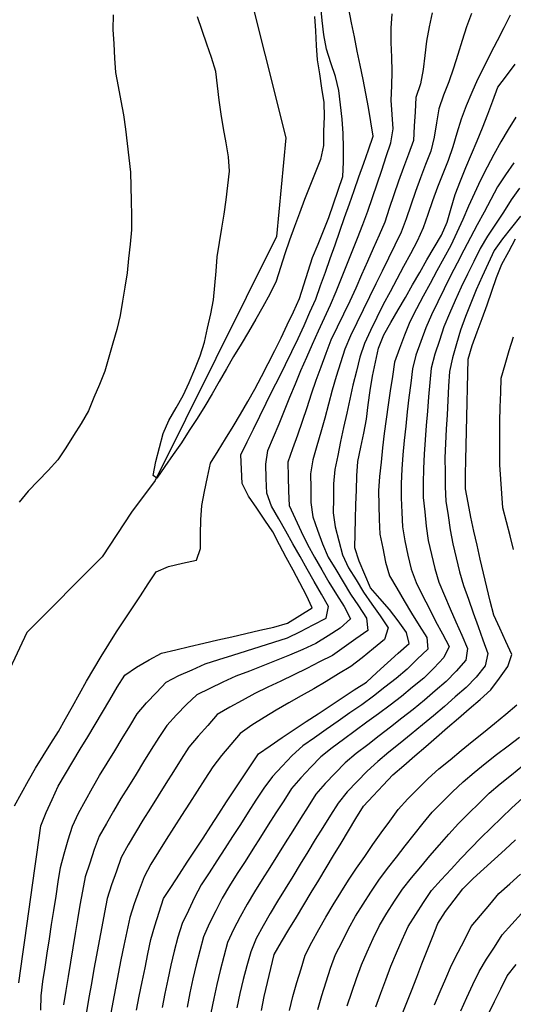
# Model space of a CAD drawing. Extents: x 234521 to 236649, y 8079400 to 8081400.
# Drawn here: x 235664 to 235733, y 8079639 to 8079776 of the extents above; entities that cross this region are included whole.
import ezdxf

# ---------------------------------------------------------------- set-up
doc = ezdxf.new("R2010")
doc.units = 0
for name, color, linetype in [('CURVA_INTERMEDIARIA', 252, 'CONTINUOUS'), ('CURVA_MESTRA', 250, 'CONTINUOUS'), ('RIO_PERENE', 160, 'CONTINUOUS')]:
    doc.layers.add(name, color=color, linetype=linetype)

msp = doc.modelspace()

# ---------------------------------------------------------------- linework, layer by layer
at = {"layer": 'CURVA_INTERMEDIARIA'}
for points in [[(235663.73, 8079666.86, 759), (235664.7, 8079668.61, 759), (235665.67, 8079670.36, 759), (235666.64, 8079672.11, 759), (235667.69, 8079673.81, 759), (235668.75, 8079675.5, 759), (235669.82, 8079677.2, 759), (235670.82, 8079678.92, 759), (235671.79, 8079680.67, 759), (235672.76, 8079682.42, 759), (235673.74, 8079684.17, 759), (235674.76, 8079685.88, 759), (235675.78, 8079687.6, 759), (235676.81, 8079689.32, 759), (235677.91, 8079690.99, 759), (235679.01, 8079692.66, 759), (235680.11, 8079694.33, 759), (235681.2, 8079696.01, 759), (235682.29, 8079697.69, 759), (235683.38, 8079699.36, 759), (235685.12, 8079700.1, 759), (235687.07, 8079700.54, 759), (235689.02, 8079700.98, 759), (235689.57, 8079702.56, 759), (235689.57, 8079704.56, 759), (235689.58, 8079706.56, 759), (235689.74, 8079708.54, 759), (235690.13, 8079710.5, 759), (235690.52, 8079712.46, 759), (235690.94, 8079714.41, 759), (235692, 8079716.11, 759), (235693.05, 8079717.81, 759), (235694.11, 8079719.51, 759), (235695.11, 8079721.24, 759), (235696.11, 8079722.98, 759), (235697.1, 8079724.71, 759), (235698.05, 8079726.47, 759), (235698.96, 8079728.25, 759), (235699.86, 8079730.04, 759), (235700.76, 8079731.82, 759), (235701.61, 8079733.63, 759), (235702.47, 8079735.44, 759), (235703.3, 8079737.26, 759), (235703.91, 8079739.16, 759), (235704.51, 8079741.07, 759), (235705.12, 8079742.97, 759), (235705.88, 8079744.82, 759), (235706.64, 8079746.68, 759), (235707.4, 8079748.53, 759), (235708.04, 8079750.42, 759), (235708.68, 8079752.32, 759), (235709.31, 8079754.21, 759), (235709.44, 8079756.19, 759), (235709.41, 8079758.19, 759), (235709.38, 8079760.19, 759), (235709.21, 8079762.18, 759), (235709, 8079764.17, 759), (235708.79, 8079766.16, 759), (235708.29, 8079768.09, 759), (235707.68, 8079769.99, 759), (235707.07, 8079771.89, 759), (235706.69, 8079773.85, 759), (235706.47, 8079775.84, 759), (235706.25, 8079777.82, 759)], [(235667.36, 8079638.5, 769), (235667.44, 8079640.49, 769), (235667.67, 8079642.48, 769), (235667.97, 8079644.46, 769), (235668.27, 8079646.43, 769), (235668.58, 8079648.41, 769), (235668.88, 8079650.39, 769), (235669.18, 8079652.36, 769), (235669.49, 8079654.34, 769), (235669.81, 8079656.32, 769), (235670.12, 8079658.29, 769), (235670.61, 8079660.22, 769), (235671.19, 8079662.14, 769), (235671.77, 8079664.05, 769), (235672.62, 8079665.86, 769), (235673.58, 8079667.61, 769), (235674.54, 8079669.37, 769), (235675.55, 8079671.09, 769), (235676.6, 8079672.79, 769), (235677.64, 8079674.5, 769), (235678.68, 8079676.21, 769), (235679.72, 8079677.92, 769), (235680.76, 8079679.62, 769), (235682.05, 8079681.14, 769), (235683.43, 8079682.59, 769), (235684.81, 8079684.04, 769), (235686.55, 8079684.97, 769), (235688.39, 8079685.76, 769), (235690.22, 8079686.56, 769), (235692.12, 8079687.18, 769), (235694.03, 8079687.77, 769), (235695.94, 8079688.36, 769), (235697.85, 8079688.96, 769), (235699.76, 8079689.57, 769), (235701.66, 8079690.17, 769), (235703.45, 8079691.05, 769), (235705.22, 8079691.98, 769), (235706.99, 8079692.91, 769), (235707.34, 8079694.53, 769), (235706.34, 8079696.26, 769), (235705.34, 8079698, 769), (235704.35, 8079699.73, 769), (235703.38, 8079701.48, 769), (235702.4, 8079703.23, 769), (235701.42, 8079704.97, 769), (235700.42, 8079706.71, 769), (235699.43, 8079708.44, 769), (235698.79, 8079710.28, 769), (235698.7, 8079712.27, 769), (235698.61, 8079714.27, 769), (235698.9, 8079716.2, 769), (235699.68, 8079718.04, 769), (235700.46, 8079719.89, 769), (235701.23, 8079721.73, 769), (235701.98, 8079723.58, 769), (235702.74, 8079725.44, 769), (235703.51, 8079727.28, 769), (235704.31, 8079729.11, 769), (235705.11, 8079730.95, 769), (235705.93, 8079732.77, 769), (235706.78, 8079734.58, 769), (235707.62, 8079736.4, 769), (235708.42, 8079738.23, 769), (235709.15, 8079740.09, 769), (235709.89, 8079741.95, 769), (235710.62, 8079743.81, 769), (235711.35, 8079745.67, 769), (235712.08, 8079747.53, 769), (235712.78, 8079749.41, 769), (235713.43, 8079751.3, 769), (235714.08, 8079753.19, 769), (235714.72, 8079755.08, 769), (235715.36, 8079756.98, 769), (235716, 8079758.87, 769), (235716.3, 8079760.82, 769), (235716.18, 8079762.81, 769), (235716.06, 8079764.81, 769), (235716.13, 8079766.8, 769), (235716.19, 8079768.79, 769), (235716.11, 8079770.79, 769), (235716.02, 8079772.79, 769), (235716.06, 8079774.78, 769), (235716.19, 8079776.78, 769)], [(235721.71, 8079776.93, 762), (235721.3, 8079774.97, 762), (235720.95, 8079773.01, 762), (235720.7, 8079771.02, 762), (235720.46, 8079769.04, 762), (235720.1, 8079767.08, 762), (235719.46, 8079765.18, 762), (235719.35, 8079763.19, 762), (235719.25, 8079761.19, 762), (235719.15, 8079759.19, 762), (235718.45, 8079757.32, 762), (235717.75, 8079755.45, 762), (235717.05, 8079753.57, 762), (235716.42, 8079751.67, 762), (235715.78, 8079749.78, 762), (235715.15, 8079747.88, 762), (235714.35, 8079746.05, 762), (235713.54, 8079744.22, 762), (235712.74, 8079742.39, 762), (235711.93, 8079740.56, 762), (235711.12, 8079738.73, 762), (235710.31, 8079736.9, 762), (235709.43, 8079735.1, 762), (235708.56, 8079733.31, 762), (235707.68, 8079731.51, 762), (235706.97, 8079729.64, 762), (235706.27, 8079727.76, 762), (235705.56, 8079725.89, 762), (235704.94, 8079723.99, 762), (235704.31, 8079722.1, 762), (235703.68, 8079720.2, 762), (235703.01, 8079718.31, 762), (235702.34, 8079716.43, 762), (235701.69, 8079714.54, 762), (235701.74, 8079712.54, 762), (235701.79, 8079710.54, 762), (235701.87, 8079708.55, 762), (235702.71, 8079706.73, 762), (235703.55, 8079704.92, 762), (235704.4, 8079703.11, 762), (235705.4, 8079701.37, 762), (235706.4, 8079699.64, 762), (235707.4, 8079697.91, 762), (235708.45, 8079696.21, 762), (235709.5, 8079694.51, 762), (235710.41, 8079692.8, 762), (235708.97, 8079691.5, 762), (235707.27, 8079690.45, 762), (235705.57, 8079689.39, 762), (235703.77, 8079688.54, 762), (235701.92, 8079687.78, 762), (235700.07, 8079687.02, 762), (235698.21, 8079686.29, 762), (235696.34, 8079685.57, 762), (235694.48, 8079684.85, 762), (235692.66, 8079684.02, 762), (235690.86, 8079683.14, 762), (235689.07, 8079682.26, 762), (235687.59, 8079680.95, 762), (235686.23, 8079679.48, 762), (235684.87, 8079678.02, 762), (235683.76, 8079676.36, 762), (235682.71, 8079674.66, 762), (235681.65, 8079672.96, 762), (235680.6, 8079671.26, 762), (235679.54, 8079669.56, 762), (235678.49, 8079667.86, 762), (235677.48, 8079666.14, 762), (235676.49, 8079664.4, 762), (235675.49, 8079662.67, 762), (235674.8, 8079660.8, 762), (235674.18, 8079658.9, 762), (235673.56, 8079656.99, 762), (235673.16, 8079655.04, 762), (235672.81, 8079653.07, 762), (235672.46, 8079651.1, 762), (235672.13, 8079649.13, 762), (235671.81, 8079647.15, 762), (235671.49, 8079645.18, 762), (235671.16, 8079643.2, 762), (235670.84, 8079641.23, 762), (235670.52, 8079639.26, 762)], [(235727.21, 8079776.84, 763), (235726.52, 8079774.96, 763), (235725.88, 8079773.07, 763), (235725.29, 8079771.16, 763), (235724.7, 8079769.25, 763), (235724.06, 8079767.36, 763), (235723.3, 8079765.5, 763), (235722.68, 8079763.61, 763), (235722.34, 8079761.64, 763), (235722, 8079759.67, 763), (235721.54, 8079757.74, 763), (235720.82, 8079755.87, 763), (235720.09, 8079754.01, 763), (235719.4, 8079752.13, 763), (235718.76, 8079750.24, 763), (235718.12, 8079748.34, 763), (235717.41, 8079746.48, 763), (235716.53, 8079744.68, 763), (235715.65, 8079742.88, 763), (235714.77, 8079741.09, 763), (235713.9, 8079739.29, 763), (235713.02, 8079737.49, 763), (235712.14, 8079735.69, 763), (235711.26, 8079733.9, 763), (235710.39, 8079732.1, 763), (235709.61, 8079730.26, 763), (235709.01, 8079728.35, 763), (235708.42, 8079726.44, 763), (235707.85, 8079724.53, 763), (235707.33, 8079722.6, 763), (235706.81, 8079720.67, 763), (235706.27, 8079718.74, 763), (235705.73, 8079716.81, 763), (235705.18, 8079714.89, 763), (235704.84, 8079712.94, 763), (235704.87, 8079710.94, 763), (235704.89, 8079708.94, 763), (235705.16, 8079706.98, 763), (235705.82, 8079705.1, 763), (235706.49, 8079703.21, 763), (235707.3, 8079701.39, 763), (235708.33, 8079699.68, 763), (235709.35, 8079697.96, 763), (235710.41, 8079696.26, 763), (235711.52, 8079694.6, 763), (235712.62, 8079692.93, 763), (235712.78, 8079691.22, 763), (235711.15, 8079690.06, 763), (235709.52, 8079688.9, 763), (235707.88, 8079687.75, 763), (235706.1, 8079686.84, 763), (235704.32, 8079685.93, 763), (235702.54, 8079685.03, 763), (235700.73, 8079684.18, 763), (235698.92, 8079683.32, 763), (235697.11, 8079682.46, 763), (235695.36, 8079681.5, 763), (235693.61, 8079680.54, 763), (235691.89, 8079679.53, 763), (235690.57, 8079678.03, 763), (235689.24, 8079676.54, 763), (235687.95, 8079675.01, 763), (235686.88, 8079673.32, 763), (235685.82, 8079671.63, 763), (235684.75, 8079669.94, 763), (235683.68, 8079668.25, 763), (235682.61, 8079666.56, 763), (235681.54, 8079664.86, 763), (235680.52, 8079663.15, 763), (235679.49, 8079661.43, 763), (235678.52, 8079659.69, 763), (235677.87, 8079657.8, 763), (235677.21, 8079655.91, 763), (235676.6, 8079654.01, 763), (235676.22, 8079652.04, 763), (235675.83, 8079650.08, 763), (235675.46, 8079648.12, 763), (235675.11, 8079646.15, 763), (235674.76, 8079644.18, 763), (235674.41, 8079642.21, 763), (235674.07, 8079640.24, 763), (235673.72, 8079638.27, 763)], [(235677.44, 8079776.63, 759), (235677.39, 8079774.63, 759), (235677.51, 8079772.64, 759), (235677.63, 8079770.64, 759), (235677.75, 8079768.64, 759), (235678.12, 8079766.68, 759), (235678.5, 8079764.71, 759), (235678.88, 8079762.75, 759), (235679.12, 8079760.77, 759), (235679.35, 8079758.78, 759), (235679.59, 8079756.79, 759), (235679.82, 8079754.81, 759), (235679.9, 8079752.81, 759), (235679.93, 8079750.81, 759), (235679.97, 8079748.81, 759), (235679.97, 8079746.81, 759), (235679.77, 8079744.82, 759), (235679.57, 8079742.83, 759), (235679.37, 8079740.84, 759), (235679.05, 8079738.87, 759), (235678.72, 8079736.9, 759), (235678.38, 8079734.93, 759), (235677.93, 8079732.98, 759), (235677.38, 8079731.06, 759), (235676.83, 8079729.13, 759), (235676.27, 8079727.21, 759), (235675.52, 8079725.36, 759), (235674.75, 8079723.52, 759), (235673.98, 8079721.67, 759), (235672.98, 8079719.94, 759), (235671.91, 8079718.26, 759), (235670.83, 8079716.57, 759), (235669.76, 8079714.88, 759), (235668.4, 8079713.41, 759), (235667.02, 8079711.97, 759), (235665.64, 8079710.52, 759), (235664.35, 8079709.01, 759)], [(235732.58, 8079776.61, 764), (235731.68, 8079774.82, 764), (235730.77, 8079773.04, 764), (235729.85, 8079771.26, 764), (235728.94, 8079769.48, 764), (235728.05, 8079767.69, 764), (235727.25, 8079765.86, 764), (235726.45, 8079764.03, 764), (235725.76, 8079762.15, 764), (235725.18, 8079760.24, 764), (235724.6, 8079758.32, 764), (235723.94, 8079756.44, 764), (235723.22, 8079754.57, 764), (235722.49, 8079752.71, 764), (235721.8, 8079750.84, 764), (235721.13, 8079748.95, 764), (235720.47, 8079747.06, 764), (235719.65, 8079745.24, 764), (235718.71, 8079743.48, 764), (235717.77, 8079741.71, 764), (235716.82, 8079739.95, 764), (235715.88, 8079738.19, 764), (235714.94, 8079736.42, 764), (235714.05, 8079734.63, 764), (235713.19, 8079732.82, 764), (235712.34, 8079731.02, 764), (235711.69, 8079729.14, 764), (235711.21, 8079727.19, 764), (235710.73, 8079725.25, 764), (235710.28, 8079723.3, 764), (235709.86, 8079721.35, 764), (235709.44, 8079719.39, 764), (235709.02, 8079717.44, 764), (235708.61, 8079715.48, 764), (235708.21, 8079713.52, 764), (235708.02, 8079711.54, 764), (235708.01, 8079709.54, 764), (235708, 8079707.54, 764), (235708.27, 8079705.57, 764), (235708.77, 8079703.64, 764), (235709.26, 8079701.7, 764), (235710.11, 8079699.91, 764), (235711.16, 8079698.21, 764), (235712.21, 8079696.51, 764), (235713.33, 8079694.85, 764), (235714.49, 8079693.22, 764), (235715.64, 8079691.59, 764), (235715.12, 8079689.95, 764), (235713.58, 8079688.69, 764), (235712.03, 8079687.42, 764), (235710.44, 8079686.21, 764), (235708.73, 8079685.17, 764), (235707.03, 8079684.12, 764), (235705.31, 8079683.1, 764), (235703.56, 8079682.12, 764), (235701.82, 8079681.14, 764), (235700.08, 8079680.15, 764), (235698.38, 8079679.11, 764), (235696.67, 8079678.07, 764), (235695.07, 8079676.9, 764), (235693.78, 8079675.37, 764), (235692.49, 8079673.84, 764), (235691.26, 8079672.27, 764), (235690.18, 8079670.58, 764), (235689.1, 8079668.9, 764), (235688.02, 8079667.22, 764), (235686.94, 8079665.54, 764), (235685.86, 8079663.86, 764), (235684.78, 8079662.17, 764), (235683.72, 8079660.47, 764), (235682.66, 8079658.78, 764), (235681.71, 8079657.03, 764), (235681.02, 8079655.15, 764), (235680.33, 8079653.27, 764), (235679.73, 8079651.37, 764), (235679.32, 8079649.41, 764), (235678.91, 8079647.46, 764), (235678.51, 8079645.5, 764), (235678.14, 8079643.53, 764), (235677.77, 8079641.56, 764), (235677.4, 8079639.6, 764), (235677.03, 8079637.63, 764)], [(235705.37, 8079776.41, 758), (235705.51, 8079774.41, 758), (235705.64, 8079772.41, 758), (235705.78, 8079770.42, 758), (235706.07, 8079768.44, 758), (235706.38, 8079766.47, 758), (235706.69, 8079764.49, 758), (235706.71, 8079762.49, 758), (235706.66, 8079760.5, 758), (235706.62, 8079758.5, 758), (235706.24, 8079756.56, 758), (235705.49, 8079754.71, 758), (235704.74, 8079752.86, 758), (235704.01, 8079751, 758), (235703.3, 8079749.12, 758), (235702.6, 8079747.25, 758), (235701.9, 8079745.38, 758), (235701.27, 8079743.48, 758), (235700.66, 8079741.58, 758), (235700.06, 8079739.67, 758), (235699.18, 8079737.88, 758), (235698.21, 8079736.14, 758), (235697.23, 8079734.39, 758), (235696.22, 8079732.67, 758), (235695.19, 8079730.95, 758), (235694.16, 8079729.24, 758), (235693.15, 8079727.51, 758), (235692.15, 8079725.77, 758), (235691.16, 8079724.04, 758), (235690.16, 8079722.31, 758), (235689.08, 8079720.62, 758), (235688, 8079718.94, 758), (235686.92, 8079717.26, 758), (235685.78, 8079715.61, 758), (235684.62, 8079713.98, 758), (235683.47, 8079712.35, 758), (235682.99, 8079712.71, 758), (235683.35, 8079714.67, 758), (235683.85, 8079716.6, 758), (235684.35, 8079718.54, 758), (235685.17, 8079720.35, 758), (235686.16, 8079722.08, 758), (235687.15, 8079723.82, 758), (235688, 8079725.63, 758), (235688.75, 8079727.48, 758), (235689.51, 8079729.33, 758), (235690.11, 8079731.23, 758), (235690.55, 8079733.18, 758), (235690.98, 8079735.14, 758), (235691.36, 8079737.1, 758), (235691.54, 8079739.09, 758), (235691.71, 8079741.08, 758), (235691.89, 8079743.07, 758), (235692.19, 8079745.05, 758), (235692.51, 8079747.02, 758), (235692.84, 8079749, 758), (235693.1, 8079750.98, 758), (235693.34, 8079752.96, 758), (235693.58, 8079754.95, 758), (235693.44, 8079756.92, 758), (235693.1, 8079758.9, 758), (235692.75, 8079760.87, 758), (235692.41, 8079762.84, 758), (235692.16, 8079764.82, 758), (235691.91, 8079766.8, 758), (235691.67, 8079768.79, 758), (235691.1, 8079770.7, 758), (235690.45, 8079772.59, 758), (235689.79, 8079774.48, 758), (235689.15, 8079776.37, 758)], [(235733.34, 8079762.43, 766), (235732.28, 8079760.74, 766), (235731.27, 8079759.01, 766), (235730.31, 8079757.26, 766), (235729.35, 8079755.5, 766), (235728.45, 8079753.72, 766), (235727.62, 8079751.9, 766), (235726.79, 8079750.08, 766), (235725.97, 8079748.25, 766), (235725.15, 8079746.43, 766), (235724.32, 8079744.61, 766), (235723.36, 8079742.85, 766), (235722.4, 8079741.1, 766), (235721.45, 8079739.34, 766), (235720.5, 8079737.58, 766), (235719.56, 8079735.82, 766), (235718.65, 8079734.04, 766), (235717.91, 8079732.18, 766), (235717.18, 8079730.32, 766), (235716.52, 8079728.44, 766), (235716.21, 8079726.46, 766), (235715.91, 8079724.48, 766), (235715.61, 8079722.51, 766), (235715.34, 8079720.52, 766), (235715.07, 8079718.54, 766), (235714.82, 8079716.56, 766), (235714.63, 8079714.57, 766), (235714.43, 8079712.58, 766), (235714.29, 8079710.58, 766), (235714.32, 8079708.59, 766), (235714.35, 8079706.59, 766), (235714.45, 8079704.59, 766), (235714.86, 8079702.64, 766), (235715.27, 8079700.68, 766), (235715.82, 8079698.77, 766), (235716.83, 8079697.05, 766), (235717.83, 8079695.32, 766), (235718.86, 8079693.6, 766), (235719.91, 8079691.9, 766), (235720.97, 8079690.21, 766), (235721.11, 8079688.62, 766), (235719.67, 8079687.23, 766), (235718.24, 8079685.84, 766), (235716.72, 8079684.54, 766), (235715.15, 8079683.31, 766), (235713.57, 8079682.08, 766), (235711.96, 8079680.9, 766), (235710.31, 8079679.76, 766), (235708.67, 8079678.62, 766), (235707.03, 8079677.47, 766), (235705.39, 8079676.32, 766), (235703.76, 8079675.17, 766), (235702.27, 8079673.85, 766), (235700.91, 8079672.39, 766), (235699.55, 8079670.92, 766), (235698.34, 8079669.33, 766), (235697.26, 8079667.65, 766), (235696.17, 8079665.97, 766), (235695.09, 8079664.29, 766), (235694, 8079662.61, 766), (235692.92, 8079660.93, 766), (235691.84, 8079659.25, 766), (235690.75, 8079657.57, 766), (235689.67, 8079655.89, 766), (235688.72, 8079654.13, 766), (235687.88, 8079652.32, 766), (235687.03, 8079650.51, 766), (235686.4, 8079648.62, 766), (235685.92, 8079646.68, 766), (235685.43, 8079644.74, 766), (235685, 8079642.78, 766), (235684.61, 8079640.82, 766), (235684.21, 8079638.86, 766)], [(235733.06, 8079756.09, 767), (235731.91, 8079754.46, 767), (235730.82, 8079752.78, 767), (235729.88, 8079751.02, 767), (235728.94, 8079749.25, 767), (235727.99, 8079747.49, 767), (235727.05, 8079745.73, 767), (235726.12, 8079743.96, 767), (235725.2, 8079742.18, 767), (235724.28, 8079740.4, 767), (235723.38, 8079738.62, 767), (235722.5, 8079736.82, 767), (235721.62, 8079735.03, 767), (235720.83, 8079733.19, 767), (235720.14, 8079731.31, 767), (235719.46, 8079729.43, 767), (235718.99, 8079727.5, 767), (235718.75, 8079725.52, 767), (235718.51, 8079723.53, 767), (235718.28, 8079721.54, 767), (235718.07, 8079719.56, 767), (235717.85, 8079717.57, 767), (235717.68, 8079715.58, 767), (235717.54, 8079713.58, 767), (235717.41, 8079711.58, 767), (235717.41, 8079709.59, 767), (235717.52, 8079707.59, 767), (235717.63, 8079705.6, 767), (235717.92, 8079703.62, 767), (235718.37, 8079701.67, 767), (235718.81, 8079699.72, 767), (235719.5, 8079697.86, 767), (235720.4, 8079696.07, 767), (235721.3, 8079694.29, 767), (235722.21, 8079692.51, 767), (235723.15, 8079690.74, 767), (235724.08, 8079688.97, 767), (235723.36, 8079687.44, 767), (235721.98, 8079685.99, 767), (235720.56, 8079684.58, 767), (235719.01, 8079683.32, 767), (235717.46, 8079682.06, 767), (235715.89, 8079680.82, 767), (235714.28, 8079679.64, 767), (235712.66, 8079678.46, 767), (235711.05, 8079677.27, 767), (235709.44, 8079676.09, 767), (235707.83, 8079674.9, 767), (235706.27, 8079673.66, 767), (235704.89, 8079672.21, 767), (235703.51, 8079670.76, 767), (235702.19, 8079669.26, 767), (235701.12, 8079667.58, 767), (235700.04, 8079665.9, 767), (235698.96, 8079664.21, 767), (235697.89, 8079662.52, 767), (235696.82, 8079660.83, 767), (235695.75, 8079659.14, 767), (235694.67, 8079657.46, 767), (235693.6, 8079655.77, 767), (235692.56, 8079654.06, 767), (235691.67, 8079652.27, 767), (235690.77, 8079650.48, 767), (235689.96, 8079648.67, 767), (235689.46, 8079646.73, 767), (235688.97, 8079644.79, 767), (235688.49, 8079642.85, 767), (235688.09, 8079640.89, 767), (235687.69, 8079638.93, 767)], [(235733.88, 8079752.57, 768), (235732.69, 8079750.96, 768), (235731.62, 8079749.27, 768), (235730.53, 8079747.6, 768), (235729.43, 8079745.93, 768), (235728.38, 8079744.23, 768), (235727.5, 8079742.43, 768), (235726.62, 8079740.64, 768), (235725.75, 8079738.83, 768), (235724.94, 8079737.01, 768), (235724.13, 8079735.18, 768), (235723.36, 8079733.33, 768), (235722.73, 8079731.44, 768), (235722.1, 8079729.54, 768), (235721.59, 8079727.61, 768), (235721.42, 8079725.62, 768), (235721.24, 8079723.63, 768), (235721.07, 8079721.64, 768), (235720.9, 8079719.64, 768), (235720.74, 8079717.65, 768), (235720.6, 8079715.65, 768), (235720.54, 8079713.66, 768), (235720.48, 8079711.66, 768), (235720.49, 8079709.66, 768), (235720.7, 8079707.67, 768), (235720.9, 8079705.68, 768), (235721.18, 8079703.7, 768), (235721.65, 8079701.76, 768), (235722.12, 8079699.81, 768), (235722.68, 8079697.9, 768), (235723.46, 8079696.06, 768), (235724.25, 8079694.22, 768), (235725.04, 8079692.39, 768), (235725.84, 8079690.55, 768), (235726.65, 8079688.72, 768), (235726.39, 8079687.06, 768), (235725.07, 8079685.56, 768), (235723.7, 8079684.1, 768), (235722.17, 8079682.81, 768), (235720.65, 8079681.52, 768), (235719.11, 8079680.24, 768), (235717.53, 8079679.02, 768), (235715.95, 8079677.79, 768), (235714.36, 8079676.57, 768), (235712.78, 8079675.35, 768), (235711.2, 8079674.12, 768), (235709.66, 8079672.85, 768), (235708.27, 8079671.41, 768), (235706.89, 8079669.97, 768), (235705.58, 8079668.47, 768), (235704.5, 8079666.78, 768), (235703.43, 8079665.09, 768), (235702.36, 8079663.4, 768), (235701.3, 8079661.71, 768), (235700.24, 8079660.01, 768), (235699.18, 8079658.31, 768), (235698.12, 8079656.62, 768), (235697.06, 8079654.92, 768), (235696.03, 8079653.21, 768), (235695.08, 8079651.45, 768), (235694.14, 8079649.68, 768), (235693.3, 8079647.88, 768), (235692.8, 8079645.94, 768), (235692.29, 8079644.01, 768), (235691.81, 8079642.07, 768), (235691.4, 8079640.11, 768), (235691, 8079638.15, 768)], [(235733.99, 8079748.7, 769), (235732.75, 8079747.14, 769), (235731.5, 8079745.57, 769), (235730.36, 8079743.94, 769), (235729.52, 8079742.13, 769), (235728.67, 8079740.32, 769), (235727.86, 8079738.49, 769), (235727.11, 8079736.63, 769), (235726.37, 8079734.78, 769), (235725.68, 8079732.9, 769), (235725.12, 8079730.98, 769), (235724.55, 8079729.06, 769), (235724.13, 8079727.12, 769), (235724.02, 8079725.12, 769), (235723.91, 8079723.13, 769), (235723.8, 8079721.13, 769), (235723.69, 8079719.13, 769), (235723.59, 8079717.14, 769), (235723.51, 8079715.14, 769), (235723.52, 8079713.14, 769), (235723.53, 8079711.14, 769), (235723.63, 8079709.14, 769), (235723.94, 8079707.17, 769), (235724.24, 8079705.19, 769), (235724.6, 8079703.22, 769), (235725.07, 8079701.28, 769), (235725.54, 8079699.34, 769), (235726.08, 8079697.42, 769), (235726.76, 8079695.53, 769), (235727.44, 8079693.65, 769), (235728.12, 8079691.77, 769), (235728.79, 8079689.89, 769), (235729.45, 8079688, 769), (235729.08, 8079686.29, 769), (235727.83, 8079684.73, 769), (235726.45, 8079683.3, 769), (235724.95, 8079681.98, 769), (235723.45, 8079680.65, 769), (235721.92, 8079679.36, 769), (235720.37, 8079678.09, 769), (235718.83, 8079676.83, 769), (235717.28, 8079675.56, 769), (235715.73, 8079674.3, 769), (235714.18, 8079673.03, 769), (235712.71, 8079671.68, 769), (235711.32, 8079670.24, 769), (235709.93, 8079668.81, 769), (235708.7, 8079667.24, 769), (235707.63, 8079665.55, 769), (235706.55, 8079663.86, 769), (235705.49, 8079662.17, 769), (235704.45, 8079660.46, 769), (235703.4, 8079658.76, 769), (235702.36, 8079657.05, 769), (235701.31, 8079655.35, 769), (235700.26, 8079653.65, 769), (235699.25, 8079651.92, 769), (235698.26, 8079650.19, 769), (235697.27, 8079648.45, 769), (235696.53, 8079646.61, 769), (235696.01, 8079644.68, 769), (235695.48, 8079642.75, 769), (235695.03, 8079640.8, 769), (235694.62, 8079638.84, 769)], [(235733.05, 8079702.42, 771), (235732.55, 8079704.35, 771), (235732.06, 8079706.29, 771), (235731.56, 8079708.23, 771), (235731.41, 8079710.22, 771), (235731.27, 8079712.22, 771), (235731.14, 8079714.21, 771), (235731.14, 8079716.21, 771), (235731.14, 8079718.21, 771), (235731.15, 8079720.21, 771), (235731.2, 8079722.21, 771), (235731.25, 8079724.21, 771), (235731.3, 8079726.21, 771), (235731.86, 8079728.13, 771), (235732.44, 8079730.04, 771), (235733.02, 8079731.96, 771)], [(235701.9, 8079638.47, 771), (235702.37, 8079640.42, 771), (235702.93, 8079642.34, 771), (235703.52, 8079644.25, 771), (235704.1, 8079646.16, 771), (235705, 8079647.94, 771), (235705.98, 8079649.68, 771), (235706.95, 8079651.43, 771), (235708, 8079653.14, 771), (235709.06, 8079654.83, 771), (235710.12, 8079656.53, 771), (235711.24, 8079658.19, 771), (235712.37, 8079659.83, 771), (235713.5, 8079661.48, 771), (235714.66, 8079663.11, 771), (235715.83, 8079664.74, 771), (235716.99, 8079666.36, 771), (235718.35, 8079667.82, 771), (235719.76, 8079669.24, 771), (235721.17, 8079670.66, 771), (235722.67, 8079671.98, 771), (235724.21, 8079673.26, 771), (235725.74, 8079674.55, 771), (235727.29, 8079675.81, 771), (235728.85, 8079677.06, 771), (235730.41, 8079678.31, 771), (235731.95, 8079679.59, 771), (235733.48, 8079680.88, 771)], [(235705.84, 8079638.6, 772), (235706.39, 8079640.52, 772), (235707.01, 8079642.43, 772), (235707.62, 8079644.33, 772), (235708.29, 8079646.21, 772), (235709.21, 8079647.99, 772), (235710.12, 8079649.77, 772), (235711.07, 8079651.53, 772), (235712.14, 8079653.22, 772), (235713.22, 8079654.9, 772), (235714.32, 8079656.57, 772), (235715.55, 8079658.15, 772), (235716.77, 8079659.73, 772), (235718, 8079661.31, 772), (235719.23, 8079662.88, 772), (235720.47, 8079664.46, 772), (235721.74, 8079666, 772), (235723.16, 8079667.41, 772), (235724.57, 8079668.82, 772), (235726.02, 8079670.2, 772), (235727.56, 8079671.47, 772), (235729.11, 8079672.74, 772), (235730.67, 8079673.99, 772), (235732.27, 8079675.19, 772), (235733.88, 8079676.38, 772)], [(235709.95, 8079639.11, 773), (235710.59, 8079641.01, 773), (235711.24, 8079642.9, 773), (235711.9, 8079644.79, 773), (235712.7, 8079646.62, 773), (235713.55, 8079648.43, 773), (235714.4, 8079650.24, 773), (235715.44, 8079651.95, 773), (235716.52, 8079653.63, 773), (235717.61, 8079655.31, 773), (235718.85, 8079656.87, 773), (235720.14, 8079658.4, 773), (235721.43, 8079659.93, 773), (235722.75, 8079661.43, 773), (235724.07, 8079662.93, 773), (235725.4, 8079664.43, 773), (235726.81, 8079665.84, 773), (235728.24, 8079667.24, 773), (235729.67, 8079668.64, 773), (235731.2, 8079669.92, 773), (235732.76, 8079671.18, 773), (235734.31, 8079672.44, 773)], [(235713.91, 8079638.97, 774), (235714.6, 8079640.85, 774), (235715.29, 8079642.72, 774), (235715.99, 8079644.6, 774), (235716.78, 8079646.44, 774), (235717.57, 8079648.27, 774), (235718.38, 8079650.1, 774), (235719.46, 8079651.78, 774), (235720.54, 8079653.46, 774), (235721.65, 8079655.13, 774), (235723, 8079656.6, 774), (235724.35, 8079658.08, 774), (235725.7, 8079659.55, 774), (235727.1, 8079660.98, 774), (235728.51, 8079662.4, 774), (235729.91, 8079663.83, 774), (235731.37, 8079665.2, 774), (235732.82, 8079666.57, 774), (235734.29, 8079667.93, 774)], [(235722.06, 8079639.25, 776), (235722.85, 8079641.09, 776), (235723.65, 8079642.92, 776), (235724.44, 8079644.76, 776), (235725.35, 8079646.54, 776), (235726.25, 8079648.33, 776), (235727.16, 8079650.11, 776), (235728.44, 8079651.64, 776), (235729.73, 8079653.17, 776), (235731.01, 8079654.7, 776), (235732.51, 8079656.03, 776), (235734.01, 8079657.36, 776)], [(235725.72, 8079638.43, 777), (235726.56, 8079640.25, 777), (235727.4, 8079642.06, 777), (235728.24, 8079643.88, 777), (235729.3, 8079645.57, 777), (235730.38, 8079647.26, 777), (235731.46, 8079648.94, 777), (235732.78, 8079650.44, 777), (235734.12, 8079651.92, 777)], [(235729.49, 8079637.89, 778), (235730.37, 8079639.69, 778), (235731.25, 8079641.48, 778), (235732.14, 8079643.27, 778), (235733.38, 8079644.84, 778)]]:
    msp.add_polyline3d(points, dxfattribs=at)
at = {"layer": 'CURVA_MESTRA'}
for points in [[(235664.33, 8079642.3, 760), (235664.61, 8079644.28, 760), (235664.89, 8079646.26, 760), (235665.17, 8079648.24, 760), (235665.44, 8079650.22, 760), (235665.72, 8079652.21, 760), (235666, 8079654.19, 760), (235666.28, 8079656.17, 760), (235666.56, 8079658.15, 760), (235666.84, 8079660.13, 760), (235667.12, 8079662.11, 760), (235667.4, 8079664.09, 760), (235668.14, 8079665.93, 760), (235668.97, 8079667.75, 760), (235669.8, 8079669.57, 760), (235670.81, 8079671.3, 760), (235671.83, 8079673.02, 760), (235672.86, 8079674.73, 760), (235673.89, 8079676.45, 760), (235674.92, 8079678.16, 760), (235675.94, 8079679.88, 760), (235676.97, 8079681.59, 760), (235678, 8079683.31, 760), (235679.03, 8079685.02, 760), (235680.69, 8079686.11, 760), (235682.41, 8079687.13, 760), (235684.16, 8079688.07, 760), (235686.11, 8079688.52, 760), (235688.05, 8079688.98, 760), (235690, 8079689.43, 760), (235691.95, 8079689.88, 760), (235693.9, 8079690.33, 760), (235695.85, 8079690.78, 760), (235697.8, 8079691.23, 760), (235699.75, 8079691.68, 760), (235701.66, 8079692.21, 760), (235703.36, 8079693.26, 760), (235705.06, 8079694.32, 760), (235704.29, 8079696.04, 760), (235703.35, 8079697.8, 760), (235702.41, 8079699.57, 760), (235701.47, 8079701.34, 760), (235700.54, 8079703.1, 760), (235699.6, 8079704.87, 760), (235698.49, 8079706.53, 760), (235697.36, 8079708.19, 760), (235696.24, 8079709.84, 760), (235695.36, 8079711.58, 760), (235695.25, 8079713.57, 760), (235695.15, 8079715.57, 760), (235696.03, 8079717.37, 760), (235696.91, 8079719.16, 760), (235697.8, 8079720.95, 760), (235698.69, 8079722.74, 760), (235699.57, 8079724.54, 760), (235700.46, 8079726.33, 760), (235701.35, 8079728.12, 760), (235702.23, 8079729.92, 760), (235703.12, 8079731.71, 760), (235703.94, 8079733.53, 760), (235704.76, 8079735.36, 760), (235705.57, 8079737.18, 760), (235706.24, 8079739.07, 760), (235706.91, 8079740.95, 760), (235707.58, 8079742.84, 760), (235708.24, 8079744.73, 760), (235708.9, 8079746.61, 760), (235709.57, 8079748.5, 760), (235710.23, 8079750.39, 760), (235710.89, 8079752.27, 760), (235711.56, 8079754.16, 760), (235712.22, 8079756.05, 760), (235712.89, 8079757.93, 760), (235713.56, 8079759.82, 760), (235713.22, 8079761.79, 760), (235712.88, 8079763.76, 760), (235712.53, 8079765.73, 760), (235712.13, 8079767.69, 760), (235711.73, 8079769.65, 760), (235711.33, 8079771.61, 760), (235710.93, 8079773.57, 760), (235710.53, 8079775.53, 760), (235710.15, 8079777.49, 760)], [(235680.67, 8079638.49, 765), (235681.06, 8079640.45, 765), (235681.46, 8079642.42, 765), (235681.85, 8079644.38, 765), (235682.24, 8079646.34, 765), (235682.64, 8079648.3, 765), (235683.23, 8079650.21, 765), (235683.82, 8079652.12, 765), (235684.43, 8079654.02, 765), (235685.53, 8079655.69, 765), (235686.62, 8079657.37, 765), (235687.71, 8079659.04, 765), (235688.81, 8079660.72, 765), (235689.91, 8079662.39, 765), (235691, 8079664.06, 765), (235692.1, 8079665.74, 765), (235693.19, 8079667.41, 765), (235694.29, 8079669.08, 765), (235695.38, 8079670.76, 765), (235696.48, 8079672.43, 765), (235697.59, 8079674.09, 765), (235699.25, 8079675.21, 765), (235700.9, 8079676.33, 765), (235702.56, 8079677.45, 765), (235704.23, 8079678.55, 765), (235705.9, 8079679.65, 765), (235707.58, 8079680.74, 765), (235709.25, 8079681.84, 765), (235710.92, 8079682.94, 765), (235712.59, 8079684.04, 765), (235714.07, 8079685.38, 765), (235715.55, 8079686.73, 765), (235717.03, 8079688.07, 765), (235718.52, 8079689.41, 765), (235718.19, 8079690.93, 765), (235716.99, 8079692.53, 765), (235715.79, 8079694.13, 765), (235714.48, 8079695.63, 765), (235713.17, 8079697.13, 765), (235712.38, 8079698.97, 765), (235711.58, 8079700.8, 765), (235710.98, 8079702.67, 765), (235711.04, 8079704.67, 765), (235711.1, 8079706.67, 765), (235711.15, 8079708.67, 765), (235711.21, 8079710.67, 765), (235711.27, 8079712.67, 765), (235711.41, 8079714.66, 765), (235711.82, 8079716.62, 765), (235712.24, 8079718.57, 765), (235712.59, 8079720.54, 765), (235712.85, 8079722.52, 765), (235713.11, 8079724.5, 765), (235713.44, 8079726.48, 765), (235713.87, 8079728.43, 765), (235714.3, 8079730.38, 765), (235715, 8079732.23, 765), (235716, 8079733.96, 765), (235717.01, 8079735.69, 765), (235718.01, 8079737.42, 765), (235719.01, 8079739.15, 765), (235720.01, 8079740.89, 765), (235721.01, 8079742.62, 765), (235722.02, 8079744.35, 765), (235723.02, 8079746.08, 765), (235723.82, 8079747.89, 765), (235724.39, 8079749.81, 765), (235724.95, 8079751.73, 765), (235725.66, 8079753.6, 765), (235726.43, 8079755.44, 765), (235727.2, 8079757.29, 765), (235727.97, 8079759.14, 765), (235728.74, 8079760.98, 765), (235729.48, 8079762.84, 765), (235730.16, 8079764.72, 765), (235730.85, 8079766.6, 765), (235732.05, 8079768.2, 765), (235733.25, 8079769.8, 765)], [(235698.01, 8079638.45, 770), (235698.41, 8079640.41, 770), (235698.87, 8079642.36, 770), (235699.32, 8079644.31, 770), (235699.78, 8079646.25, 770), (235700.81, 8079647.97, 770), (235701.84, 8079649.68, 770), (235702.87, 8079651.4, 770), (235703.91, 8079653.11, 770), (235704.94, 8079654.82, 770), (235705.98, 8079656.53, 770), (235707.01, 8079658.24, 770), (235708.05, 8079659.95, 770), (235709.08, 8079661.66, 770), (235710.12, 8079663.38, 770), (235711.15, 8079665.09, 770), (235712.19, 8079666.8, 770), (235713.55, 8079668.26, 770), (235714.92, 8079669.72, 770), (235716.29, 8079671.18, 770), (235717.8, 8079672.48, 770), (235719.31, 8079673.79, 770), (235720.83, 8079675.1, 770), (235722.34, 8079676.41, 770), (235723.85, 8079677.72, 770), (235725.37, 8079679.02, 770), (235726.88, 8079680.33, 770), (235728.4, 8079681.64, 770), (235729.9, 8079682.95, 770), (235731.08, 8079684.57, 770), (235732.26, 8079686.18, 770), (235732.81, 8079687.86, 770), (235731.98, 8079689.68, 770), (235731.15, 8079691.5, 770), (235730.32, 8079693.32, 770), (235729.8, 8079695.25, 770), (235729.34, 8079697.19, 770), (235728.88, 8079699.14, 770), (235728.42, 8079701.09, 770), (235727.96, 8079703.03, 770), (235727.5, 8079704.98, 770), (235727.12, 8079706.94, 770), (235726.74, 8079708.91, 770), (235726.37, 8079710.87, 770), (235726.36, 8079712.87, 770), (235726.41, 8079714.87, 770), (235726.45, 8079716.87, 770), (235726.5, 8079718.87, 770), (235726.54, 8079720.86, 770), (235726.58, 8079722.86, 770), (235726.63, 8079724.86, 770), (235726.67, 8079726.86, 770), (235726.71, 8079728.86, 770), (235727.31, 8079730.76, 770), (235727.99, 8079732.64, 770), (235728.67, 8079734.52, 770), (235729.35, 8079736.4, 770), (235730.01, 8079738.29, 770), (235730.68, 8079740.17, 770), (235731.41, 8079742.03, 770), (235732.36, 8079743.79, 770), (235733.31, 8079745.55, 770)], [(235717.38, 8079637.49, 775), (235718.11, 8079639.35, 775), (235718.85, 8079641.21, 775), (235719.58, 8079643.07, 775), (235720.31, 8079644.93, 775), (235721.04, 8079646.79, 775), (235721.78, 8079648.65, 775), (235722.51, 8079650.51, 775), (235723.57, 8079652.19, 775), (235724.79, 8079653.77, 775), (235726, 8079655.36, 775), (235727.42, 8079656.77, 775), (235728.89, 8079658.12, 775), (235730.37, 8079659.46, 775), (235731.85, 8079660.81, 775), (235733.32, 8079662.16, 775)]]:
    msp.add_polyline3d(points, dxfattribs=at)
at = {"layer": 'RIO_PERENE'}
msp.add_polyline3d([(235659.27, 8079885.94, 0), (235671.62, 8079886.67, 0), (235677.43, 8079884.85, 0), (235690.14, 8079877.95, 0), (235695.22, 8079871.78, 0), (235699.58, 8079856.89, 0), (235703.57, 8079848.17, 0), (235703.57, 8079842.36, 0), (235699.94, 8079831.47, 0), (235700.06, 8079820.42, 0), (235697.4, 8079808.59, 0), (235695.59, 8079791.89, 0), (235695.22, 8079784.26, 0), (235698.49, 8079771.19, 0), (235701.4, 8079759.57, 0), (235700.1, 8079745.87, 0), (235683.24, 8079712, 0), (235679.97, 8079707.64, 0), (235675.91, 8079701.43, 0), (235665.44, 8079690.93, 0), (235660.66, 8079680.83, 0)], dxfattribs=at)

doc.saveas('drawing.dxf')
